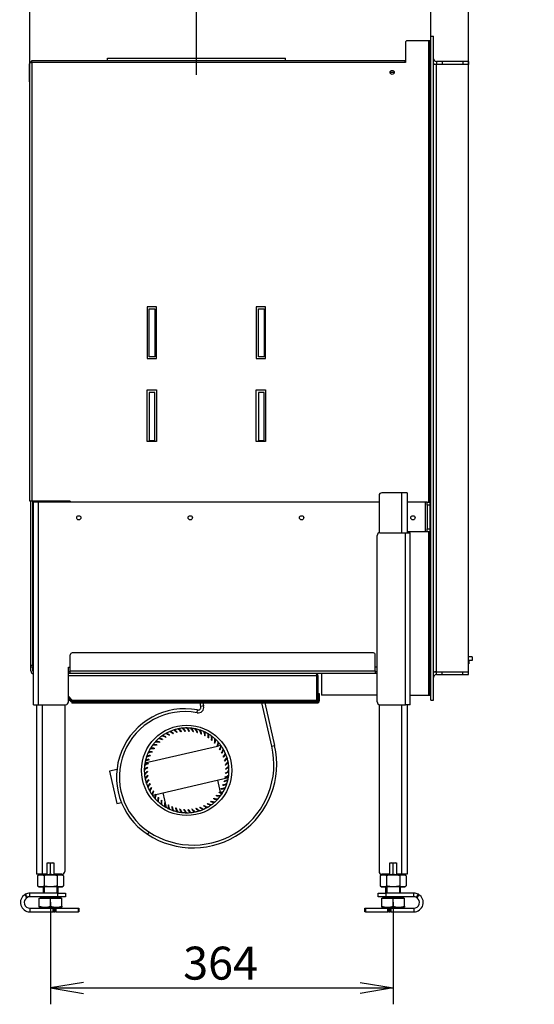
# Model space of a CAD drawing. Units: millimetres. Extents: x 27 to 434, y 13 to 290.
# Drawn here: x 187 to 242, y 92 to 196 of the extents above; entities that cross this region are included whole.
import ezdxf
from ezdxf.enums import TextEntityAlignment as Align
from ezdxf.lldxf.tags import DXFTag

# ---------------------------------------------------------------- set-up
doc = ezdxf.new("R2010")
doc.units = ezdxf.units.MM
for name, color, linetype in [('Default', 7, 'Continuous'), ('MATICA_M16', 7, 'Continuous'), ('SKRUTKA_M16X60', 7, 'Continuous'), ('V11-02-04-00_PAC', 7, 'Continuous'), ('V11-20-04-00_LEM', 7, 'Continuous'), ('V12-04-07-01_KLU', 7, 'Continuous'), ('V12-18-01_DRZIAK', 7, 'Continuous'), ('V20-23-01-01_U_P', 7, 'Continuous'), ('V20-23-02-01_POD', 7, 'Continuous'), ('V23-01-02-02_MAN', 7, 'Continuous'), ('V23-12-01-00_RUR', 7, 'Continuous'), ('V23-730-05-04-00', 7, 'Continuous'), ('V23-850-05-02-00', 7, 'Continuous'), ('V24-05-10-00_PRI', 7, 'Continuous'), ('V24-05-11-00_PRI', 7, 'Continuous'), ('V24-730-01-03-01', 7, 'Continuous'), ('V24-730-05-01-00', 7, 'Continuous'), ('V24-730-05-03-00', 7, 'Continuous'), ('V24-730-05-06-00', 7, 'Continuous'), ('V24-730-17-01-00', 7, 'Continuous'), ('V24-730-17-02-00', 7, 'Continuous'), ('VENT_BOK_LM_51', 7, 'Continuous')]:
    doc.layers.add(name, color=color, linetype=linetype)
doc.styles.add('SEACAD_Arial', font='arial.ttf')
tags = doc.linetypes.add('CENTER2', pattern=[28.575, 19.05, -3.175, 3.175, -3.175]).pattern_tags.tags
tags[10:11] = [DXFTag(74, 4), DXFTag(75, 0), DXFTag(340, '0'), DXFTag(46, 0.0), DXFTag(50, 0.0), DXFTag(44, 0.0), DXFTag(45, 0.0)]
tags[8:9] = [DXFTag(74, 4), DXFTag(75, 0), DXFTag(340, '0'), DXFTag(46, 0.0), DXFTag(50, 0.0), DXFTag(44, 0.0), DXFTag(45, 0.0)]
tags[6:7] = [DXFTag(74, 4), DXFTag(75, 0), DXFTag(340, '0'), DXFTag(46, 0.0), DXFTag(50, 0.0), DXFTag(44, 0.0), DXFTag(45, 0.0)]
tags[4:5] = [DXFTag(74, 4), DXFTag(75, 0), DXFTag(340, '0'), DXFTag(46, 0.0), DXFTag(50, 0.0), DXFTag(44, 0.0), DXFTag(45, 0.0)]
doc.dimstyles.new('ISO', dxfattribs={"dimtxt": 3.5, "dimasz": 3.5, "dimexe": 1.75, "dimexo": 0, "dimgap": 0.875, "dimtad": 1, "dimdec": 0, "dimlfac": 10, "dimtxsty": 'SEACAD_Arial', "dimblk1": '_SE_OPEN', "dimblk2": '_SE_OPEN', "dimsah": 1, "dimcen": 1.75, "dimadec": 0, "dimazin": 0, "dimtfac": 0.5, "dimtdec": 3, "dimtmove": 0, "dimatfit": 3, "dimfxl": 1, "dimarcsym": 0})

# ---------------------------------------------------------------- blocks, each defined once
blk = doc.blocks.new('SEANNOT_GROUP3')
at = {"layer": 'Default', "color": 7, "linetype": 'CENTER2'}
blk.add_line((205.93, 190.23), (205.93, 201.07), dxfattribs=at)
blk = doc.blocks.new('SE3')
at = {"layer": 'MATICA_M16', "color": 7, "linetype": 'Continuous'}
for p, q in [((190.43, 105.39), (190.43, 106.47)), ((226.83, 105.39), (226.83, 106.47)), ((189.23, 105.28), (189.05, 105.17)), ((189.05, 105.17), (189.05, 104.09)), ((189.23, 105.32), (189.23, 105.28)), ((191.63, 105.28), (189.23, 105.28)), ((189.23, 105.28), (191.63, 105.28)), ((189.23, 105.28), (189.23, 105.28)), ((189.74, 105.17), (189.74, 104.09)), ((191.13, 105.17), (191.13, 104.09)), ((191.63, 105.32), (191.63, 105.28)), ((191.82, 105.17), (191.63, 105.28)), ((191.63, 105.28), (191.63, 105.28)), ((191.82, 105.17), (191.82, 104.09)), ((225.63, 105.28), (225.45, 105.17)), ((225.45, 105.17), (225.45, 104.09)), ((225.63, 105.32), (225.63, 105.28)), ((228.03, 105.28), (225.63, 105.28)), ((225.63, 105.28), (228.03, 105.28)), ((225.63, 105.28), (225.63, 105.28)), ((226.14, 105.17), (226.14, 104.09)), ((227.53, 105.17), (227.53, 104.09)), ((228.03, 105.32), (228.03, 105.28)), ((228.22, 105.17), (228.03, 105.28)), ((228.03, 105.28), (228.03, 105.28)), ((228.22, 105.17), (228.22, 104.09)), ((189.05, 104.09), (189.23, 103.98)), ((191.63, 103.98), (189.23, 103.98)), ((191.63, 103.98), (191.82, 104.09)), ((225.45, 104.09), (225.63, 103.98)), ((228.03, 103.98), (225.63, 103.98)), ((228.03, 103.98), (228.22, 104.09))]:
    blk.add_line(p, q, dxfattribs=at)
for centre, radius, start, end in [((189.83, 104.83), 1.75, 69.9158, 77.2551), ((191.03, 104.83), 1.75, 102.4922, 110.0842), ((226.23, 104.83), 1.75, 69.9158, 77.2551), ((227.43, 104.83), 1.75, 102.4922, 110.0842), ((189.39, 104.66), 0.62, 56.0412, 123.9588), ((189.83, 107.03), 1.75, 257.5078, 290.0842), ((191.03, 107.03), 1.75, 249.9158, 282.7449), ((191.47, 104.66), 0.62, 56.0412, 123.9588), ((225.79, 104.66), 0.62, 56.0412, 123.9588), ((226.23, 107.03), 1.75, 257.5078, 290.0842), ((227.43, 107.03), 1.75, 249.9158, 282.7449), ((227.87, 104.66), 0.62, 56.0412, 123.9588), ((189.39, 104.6), 0.62, 236.0412, 303.9588), ((191.47, 104.6), 0.62, 236.0412, 303.9588), ((225.79, 104.6), 0.62, 236.0412, 303.9588), ((227.87, 104.6), 0.62, 236.0412, 303.9588)]:
    blk.add_arc(centre, radius, start, end, dxfattribs=at)
for points, knots in [([(191.13, 105.17), (191.01, 105.2), (190.9, 105.23), (190.67, 105.27), (190.55, 105.28), (190.37, 105.28), (190.31, 105.27), (190.2, 105.26), (190.14, 105.26), (189.96, 105.23), (189.85, 105.2), (189.74, 105.17)], [0, 0, 0, 0, 0.25, 0.25, 0.5, 0.5, 0.625, 0.625, 0.75, 0.75, 1, 1, 1, 1]), ([(227.53, 105.17), (227.41, 105.2), (227.3, 105.23), (227.13, 105.26), (227.07, 105.26), (226.95, 105.27), (226.89, 105.28), (226.72, 105.28), (226.6, 105.27), (226.37, 105.23), (226.25, 105.2), (226.14, 105.17)], [0, 0, 0, 0, 0.25, 0.25, 0.375, 0.375, 0.5, 0.5, 0.75, 0.75, 1, 1, 1, 1]), ([(191.13, 104.09), (191.01, 104.05), (190.9, 104.03), (190.67, 103.99), (190.55, 103.98), (190.37, 103.98), (190.31, 103.98), (190.2, 103.99), (190.14, 104), (189.96, 104.03), (189.85, 104.05), (189.74, 104.09)], [0, 0, 0, 0, 0.25, 0.25, 0.5, 0.5, 0.625, 0.625, 0.75, 0.75, 1, 1, 1, 1]), ([(227.53, 104.09), (227.41, 104.05), (227.3, 104.03), (227.13, 104), (227.07, 103.99), (226.95, 103.98), (226.89, 103.98), (226.72, 103.98), (226.6, 103.99), (226.37, 104.03), (226.25, 104.05), (226.14, 104.09)], [0, 0, 0, 0, 0.25, 0.25, 0.375, 0.375, 0.5, 0.5, 0.75, 0.75, 1, 1, 1, 1])]:
    blk.add_open_spline(points, degree=3, knots=knots, dxfattribs=at)
at = {"layer": 'SKRUTKA_M16X60', "color": 7, "linetype": 'Continuous'}
for p, q in [((189.63, 103.98), (189.63, 103.33)), ((189.76, 103.98), (189.76, 103.33)), ((191.11, 103.98), (191.11, 103.33)), ((191.23, 103.33), (191.23, 103.98)), ((226.03, 103.98), (226.03, 103.33)), ((226.16, 103.98), (226.16, 103.33)), ((227.51, 103.98), (227.51, 103.33)), ((227.63, 103.33), (227.63, 103.98)), ((189.23, 101.93), (189.23, 102.78)), ((189.23, 102.78), (190.43, 102.78)), ((191.56, 102.83), (189.31, 102.83)), ((189.31, 102.83), (189.31, 102.78)), ((189.63, 102.93), (189.63, 102.89)), ((191.23, 102.89), (189.63, 102.89)), ((190.43, 101.93), (190.43, 102.78)), ((190.43, 102.78), (191.63, 102.78)), ((191.23, 102.89), (191.23, 102.93)), ((191.56, 102.78), (191.56, 102.83)), ((191.63, 101.93), (191.63, 102.78)), ((225.63, 101.93), (225.63, 102.78)), ((225.63, 102.78), (226.83, 102.78)), ((227.96, 102.83), (225.71, 102.83)), ((225.71, 102.83), (225.71, 102.78)), ((226.03, 102.93), (226.03, 102.89)), ((227.63, 102.89), (226.03, 102.89)), ((226.83, 101.93), (226.83, 102.78)), ((226.83, 102.78), (228.03, 102.78)), ((227.63, 102.89), (227.63, 102.93)), ((227.96, 102.78), (227.96, 102.83)), ((228.03, 101.93), (228.03, 102.78)), ((189.23, 101.83), (189.23, 101.93)), ((189.23, 101.83), (189.83, 101.83)), ((189.83, 101.83), (191.03, 101.83)), ((191.03, 101.83), (191.63, 101.83)), ((191.63, 101.93), (191.63, 101.83)), ((225.63, 101.83), (225.63, 101.93)), ((225.63, 101.83), (226.23, 101.83)), ((226.23, 101.83), (227.43, 101.83)), ((227.43, 101.83), (228.03, 101.83)), ((228.03, 101.93), (228.03, 101.83))]:
    blk.add_line(p, q, dxfattribs=at)
for centre, radius, start, end in [((189.57, 102.89), 0.06, 270, 0), ((191.29, 102.89), 0.06, 180, 270), ((225.97, 102.89), 0.06, 270, 0), ((227.69, 102.89), 0.06, 180, 270), ((189.86, 103.71), 1.88, 250.5356, 269.2083), ((189.81, 103.68), 1.85, 270.6528, 289.6034), ((191.06, 103.71), 1.88, 250.5356, 269.2083), ((191.01, 103.68), 1.85, 270.6528, 289.6034), ((226.26, 103.71), 1.88, 250.5356, 269.2083), ((226.21, 103.68), 1.85, 270.6528, 289.6034), ((227.46, 103.71), 1.88, 250.5356, 269.2083), ((227.41, 103.68), 1.85, 270.6528, 289.6034)]:
    blk.add_arc(centre, radius, start, end, dxfattribs=at)
at = {"layer": 'V11-02-04-00_PAC', "color": 7, "linetype": 'Continuous'}
for p, q in [((234.83, 128.08), (234.88, 128.08)), ((234.88, 127.68), (234.83, 127.68)), ((234.88, 128.08), (234.88, 127.68))]:
    blk.add_line(p, q, dxfattribs=at)
at = {"layer": 'V11-20-04-00_LEM', "color": 7, "linetype": 'Continuous'}
for p in [(219.23, 126.63), (225.13, 124.33)]:
    blk.add_line(p, (219.23, 124.33), dxfattribs=at)
at = {"layer": 'V12-04-07-01_KLU', "color": 7, "linetype": 'Continuous'}
for p, q in [((235.23, 128.43), (234.83, 128.43)), ((235.23, 128.03), (234.88, 128.03)), ((235.23, 128.43), (235.23, 128.03))]:
    blk.add_line(p, q, dxfattribs=at)
at = {"layer": 'V12-18-01_DRZIAK', "color": 7, "linetype": 'Continuous'}
blk.add_line((226.95, 190.48), (226.52, 190.48), dxfattribs=at)
at = {"layer": 'V20-23-01-01_U_P', "color": 7, "linetype": 'Continuous'}
for p, q in [((225.33, 145.53), (225.33, 141.57)), ((227.73, 145.83), (225.63, 145.83)), ((228.33, 145.83), (227.73, 145.83)), ((227.73, 145.83), (227.73, 141.59)), ((228.33, 145.83), (228.33, 141.59)), ((188.93, 144.95), (188.93, 144.83)), ((189.53, 144.95), (189.53, 144.83)), ((191.93, 144.95), (191.93, 144.83)), ((188.93, 123.33), (188.93, 105.33)), ((189.53, 123.33), (189.53, 105.33)), ((191.93, 123.33), (191.93, 105.63)), ((225.33, 123.34), (225.33, 105.63)), ((227.73, 123.33), (227.73, 105.33)), ((228.33, 123.33), (228.33, 105.33)), ((190.08, 105.33), (190.08, 106.53)), ((190.08, 106.53), (190.78, 106.53)), ((190.78, 106.53), (190.78, 105.33)), ((226.48, 106.53), (227.18, 106.53)), ((226.48, 105.33), (226.48, 106.53)), ((227.18, 106.53), (227.18, 105.33)), ((189.53, 105.33), (188.93, 105.33)), ((190.08, 105.33), (189.53, 105.33)), ((191.63, 105.33), (190.78, 105.33)), ((226.48, 105.33), (225.63, 105.33)), ((227.73, 105.33), (227.18, 105.33)), ((228.33, 105.33), (227.73, 105.33))]:
    blk.add_line(p, q, dxfattribs=at)
for centre, start, end in [((225.63, 145.53), 90, 180), ((191.63, 105.63), 270, 0), ((225.63, 105.63), 180, 270)]:
    blk.add_arc(centre, 0.3, start, end, dxfattribs=at)
at = {"layer": 'V20-23-02-01_POD', "color": 7, "linetype": 'Continuous'}
for p, q in [((191.2, 103.33), (188.23, 103.33)), ((188.23, 102.93), (188.23, 103.33)), ((191.2, 102.93), (188.23, 102.93)), ((191.2, 102.93), (191.2, 103.33)), ((191.2, 103.33), (192.03, 103.33)), ((192.03, 102.93), (191.2, 102.93)), ((192.03, 103.33), (192.03, 102.93)), ((225.23, 103.33), (226.07, 103.33)), ((225.23, 102.93), (225.23, 103.33)), ((226.07, 102.93), (225.23, 102.93)), ((226.07, 103.33), (226.07, 102.93)), ((229.03, 103.33), (226.07, 103.33)), ((229.03, 102.93), (226.07, 102.93)), ((229.03, 102.93), (229.03, 103.33)), ((188.23, 101.73), (188.23, 101.33)), ((188.23, 101.73), (190.69, 101.73)), ((190.69, 101.73), (190.78, 101.73)), ((190.69, 101.33), (190.69, 101.73)), ((190.88, 101.73), (190.78, 101.73)), ((190.78, 101.73), (190.78, 101.33)), ((190.88, 101.33), (190.88, 101.73)), ((190.88, 101.73), (191, 101.73)), ((191, 101.73), (193.39, 101.73)), ((191, 101.73), (191, 101.33)), ((193.39, 101.33), (193.39, 101.73)), ((193.39, 101.73), (193.43, 101.73)), ((193.43, 101.73), (193.43, 101.33)), ((223.83, 101.33), (223.83, 101.73)), ((223.83, 101.73), (223.88, 101.73)), ((223.88, 101.73), (226.27, 101.73)), ((223.88, 101.73), (223.88, 101.33)), ((226.27, 101.73), (226.38, 101.73)), ((226.27, 101.33), (226.27, 101.73)), ((226.48, 101.73), (226.38, 101.73)), ((226.38, 101.73), (226.38, 101.33)), ((226.48, 101.73), (226.57, 101.73)), ((226.48, 101.33), (226.48, 101.73)), ((226.57, 101.73), (229.03, 101.73)), ((226.57, 101.73), (226.57, 101.33)), ((229.03, 101.73), (229.03, 101.33)), ((188.23, 101.33), (190.69, 101.33)), ((190.78, 101.33), (190.69, 101.33)), ((190.78, 101.33), (190.88, 101.33)), ((191, 101.33), (190.88, 101.33)), ((191, 101.33), (193.39, 101.33)), ((193.43, 101.33), (193.39, 101.33)), ((223.88, 101.33), (223.83, 101.33)), ((223.88, 101.33), (226.27, 101.33)), ((226.38, 101.33), (226.27, 101.33)), ((226.38, 101.33), (226.48, 101.33)), ((226.57, 101.33), (226.48, 101.33)), ((226.57, 101.33), (229.03, 101.33))]:
    blk.add_line(p, q, dxfattribs=at)
for centre, radius, start, end in [((188.23, 102.33), 1, 121.2518, 270), ((188.23, 102.33), 0.6, 123.4954, 270), ((188.23, 102.33), 1, 118.7472, 121.2518), ((178.59, 98.13), 10.43, 26.7932, 28.997), ((188.23, 102.33), 1, 90, 118.7472), ((197.33, 108.97), 11.18, 211.0546, 213.1103), ((188.23, 102.33), 0.6, 116.5181, 123.4954), ((188.23, 102.33), 0.601, 90.0167, 116.5014), ((229.03, 102.33), 1, 61.2528, 90), ((229.03, 102.33), 1, 270, 58.7482), ((229.03, 102.33), 0.601, 63.499, 89.983), ((229.03, 102.33), 0.6, 270, 56.5046), ((219.93, 108.97), 11.18, 326.8897, 328.9454), ((229.03, 102.33), 0.6, 56.5046, 63.4819), ((238.69, 98.12), 10.44, 151.0044, 153.2054), ((229.03, 102.33), 1, 58.7482, 61.2528)]:
    blk.add_arc(centre, radius, start, end, dxfattribs=at)
at = {"layer": 'V23-01-02-02_MAN', "color": 7, "linetype": 'Continuous'}
for p, q in [((200.91, 160.28), (200.91, 165.38)), ((200.91, 165.38), (201.51, 165.38)), ((201.51, 165.38), (201.51, 160.28)), ((212.51, 160.28), (212.51, 165.38)), ((212.51, 165.38), (213.11, 165.38)), ((213.11, 165.38), (213.11, 160.28)), ((201.51, 160.28), (200.91, 160.28)), ((213.11, 160.28), (212.51, 160.28)), ((201.51, 156.48), (200.91, 156.48)), ((200.91, 156.48), (200.91, 151.38)), ((201.51, 151.38), (201.51, 156.48)), ((213.11, 156.48), (212.51, 156.48)), ((212.51, 156.48), (212.51, 151.38)), ((213.11, 151.38), (213.11, 156.48)), ((200.91, 151.38), (201.51, 151.38)), ((212.51, 151.38), (213.11, 151.38))]:
    blk.add_line(p, q, dxfattribs=at)
at = {"layer": 'V23-12-01-00_RUR', "color": 7, "linetype": 'Continuous'}
for p, q in [((196.48, 191.73), (196.48, 191.98)), ((196.48, 191.98), (196.48, 191.98)), ((196.48, 191.73), (196.48, 191.98)), ((196.48, 191.98), (215.38, 191.98)), ((215.38, 191.73), (215.38, 191.98))]:
    blk.add_line(p, q, dxfattribs=at)
at = {"layer": 'V23-730-05-04-00', "color": 7, "linetype": 'Continuous'}
for p, q in [((188.18, 189.68), (188.18, 191.38)), ((188.18, 189.68), (188.23, 189.68)), ((188.18, 189.48), (188.18, 189.68)), ((188.23, 189.48), (188.18, 189.48))]:
    blk.add_line(p, q, dxfattribs=at)
blk.add_arc((188.43, 191.38), 0.25, 90, 180, dxfattribs=at)
at = {"layer": 'V23-850-05-02-00', "color": 7, "linetype": 'Continuous'}
for p, q in [((188.63, 123.33), (188.63, 144.83)), ((189.13, 144.83), (188.63, 144.83)), ((225.33, 144.83), (189.13, 144.83)), ((189.13, 144.83), (189.13, 123.33)), ((230.23, 144.83), (228.33, 144.83)), ((230.23, 144.83), (230.23, 141.69)), ((230.43, 144.83), (230.23, 144.83)), ((230.43, 144.53), (230.43, 144.83)), ((230.43, 144.83), (230.73, 144.83)), ((230.43, 144.53), (230.43, 141.99)), ((230.73, 144.53), (230.43, 144.53)), ((230.73, 144.53), (230.73, 141.99)), ((225.13, 123.63), (225.13, 141.29)), ((225.43, 141.59), (228.13, 141.59)), ((228.13, 123.33), (228.13, 141.59)), ((228.13, 141.59), (228.63, 141.59)), ((230.23, 141.69), (228.33, 141.69)), ((228.63, 123.33), (228.63, 141.59)), ((230.43, 141.69), (230.23, 141.69)), ((230.43, 141.69), (230.43, 141.99)), ((230.43, 141.99), (230.73, 141.99)), ((230.73, 141.69), (230.43, 141.69)), ((192.33, 127.33), (192.53, 127.33)), ((192.33, 123.63), (192.33, 127.33)), ((225.13, 127.33), (224.93, 127.33)), ((188.63, 123.33), (189.13, 123.33)), ((189.13, 123.33), (192.03, 123.33)), ((225.43, 123.33), (228.13, 123.33)), ((228.63, 123.33), (228.13, 123.33))]:
    blk.add_line(p, q, dxfattribs=at)
for centre in [(193.43, 143.18), (205.27, 143.18), (217.1, 143.18), (228.93, 143.18)]:
    blk.add_circle(centre, 0.225, dxfattribs=at)
for centre, start, end in [((225.43, 141.29), 90, 180), ((192.03, 123.63), 270, 0), ((225.43, 123.63), 180, 270)]:
    blk.add_arc(centre, 0.3, start, end, dxfattribs=at)
at = {"layer": 'V24-05-10-00_PRI', "color": 7, "linetype": 'Continuous'}
for p, q in [((192.33, 126.43), (218.73, 126.43)), ((218.83, 126.43), (218.73, 126.43)), ((218.73, 126.43), (218.73, 123.83)), ((218.73, 123.83), (218.73, 126.43)), ((218.83, 126.43), (218.83, 123.83)), ((192.73, 123.83), (192.33, 124.23)), ((192.66, 123.9), (192.33, 124.23)), ((192.59, 123.83), (192.33, 124.09)), ((192.66, 123.9), (192.59, 123.83)), ((192.59, 123.83), (192.73, 123.69)), ((192.66, 123.9), (192.8, 123.76)), ((192.73, 123.83), (192.87, 123.83)), ((192.87, 123.83), (218.73, 123.83)), ((192.87, 123.63), (192.87, 123.83)), ((218.63, 123.63), (192.87, 123.63)), ((218.83, 123.83), (218.73, 123.83))]:
    blk.add_line(p, q, dxfattribs=at)
for centre, radius, start, end in [((218.63, 126.43), 0.2, 0, 90), ((192.87, 123.83), 0.2, 225, 270), ((192.87, 123.83), 0.1, 225, 270), ((218.63, 123.83), 0.2, 270, 0), ((218.63, 123.83), 0.1, 327.1077, 0)]:
    blk.add_arc(centre, radius, start, end, dxfattribs=at)
blk.add_ellipse((218.63, 126.43), major_axis=(0, -0.2), ratio=0.5, start_param=1.570796, end_param=3.141593, dxfattribs=at)
blk.add_open_spline([(218.63, 123.63), (218.64, 123.63), (218.65, 123.63), (218.67, 123.65), (218.67, 123.67), (218.69, 123.7), (218.7, 123.73), (218.72, 123.78), (218.72, 123.8), (218.73, 123.83)], degree=3, knots=[0, 0, 0, 0, 0.25, 0.25, 0.5, 0.5, 0.75, 0.75, 1, 1, 1, 1], dxfattribs=at)
at = {"layer": 'V24-05-11-00_PRI', "color": 7, "linetype": 'Continuous'}
for p, q in [((218.88, 124.33), (218.88, 124.53)), ((218.88, 124.53), (218.98, 124.53)), ((218.98, 124.53), (218.98, 124.33)), ((192.71, 123.66), (192.33, 124.04)), ((192.64, 123.59), (192.33, 123.89)), ((192.78, 123.63), (218.78, 123.63)), ((192.78, 123.53), (218.78, 123.53)), ((218.88, 124.33), (218.88, 123.73)), ((218.98, 124.33), (218.88, 124.33)), ((218.98, 124.33), (218.98, 123.73))]:
    blk.add_line(p, q, dxfattribs=at)
for centre, radius, start, end in [((192.78, 123.73), 0.2, 225, 270), ((192.78, 123.73), 0.1, 225, 270), ((218.78, 123.73), 0.2, 270, 0), ((218.78, 123.73), 0.1, 270, 0)]:
    blk.add_arc(centre, radius, start, end, dxfattribs=at)
at = {"layer": 'V24-730-01-03-01', "color": 7, "linetype": 'Continuous'}
blk.add_line((192.18, 144.95), (192.18, 144.83), dxfattribs=at)
at = {"layer": 'V24-730-05-01-00', "color": 7, "linetype": 'Continuous'}
for p, q in [((188.33, 127.53), (188.33, 144.95)), ((188.53, 127.53), (188.53, 144.95)), ((192.53, 126.93), (192.53, 128.63)), ((224.73, 128.83), (192.73, 128.83)), ((224.93, 126.93), (224.93, 128.63)), ((188.33, 127.33), (188.33, 127.53)), ((188.33, 127.53), (188.53, 127.53)), ((188.33, 126.93), (188.33, 127.33)), ((188.53, 127.33), (188.33, 127.33)), ((188.53, 127.53), (188.53, 127.33)), ((188.53, 126.93), (188.53, 127.33)), ((192.53, 126.83), (192.33, 126.83)), ((192.53, 126.63), (192.33, 126.63)), ((192.53, 126.63), (192.53, 126.93)), ((192.53, 126.93), (224.93, 126.93)), ((224.93, 126.63), (192.53, 126.63)), ((224.93, 126.93), (224.93, 126.63)), ((225.13, 126.83), (224.93, 126.83)), ((225.13, 126.63), (224.93, 126.63))]:
    blk.add_line(p, q, dxfattribs=at)
for centre, radius, start, end in [((192.73, 128.63), 0.2, 90, 180), ((224.73, 128.63), 0.2, 0, 90), ((188.63, 126.93), 0.3, 180, 270), ((188.63, 126.93), 0.1, 180, 270)]:
    blk.add_arc(centre, radius, start, end, dxfattribs=at)
at = {"layer": 'V24-730-05-03-00', "color": 7, "linetype": 'Continuous'}
for p, q in [((228.13, 193.63), (228.13, 191.53)), ((230.63, 193.83), (228.33, 193.83)), ((230.63, 144.83), (230.63, 193.83)), ((230.73, 193.83), (230.63, 193.83)), ((230.73, 193.63), (230.73, 193.83)), ((230.73, 193.83), (230.83, 193.83)), ((230.73, 193.63), (230.73, 124.53)), ((230.83, 193.63), (230.73, 193.63)), ((188.23, 191.53), (188.43, 191.53)), ((188.23, 144.95), (188.23, 191.53)), ((188.43, 191.53), (188.43, 191.73)), ((188.43, 191.73), (228.08, 191.73)), ((188.43, 191.53), (188.43, 144.95)), ((228.08, 191.53), (188.43, 191.53)), ((228.08, 191.73), (228.08, 191.53)), ((228.13, 191.53), (228.08, 191.53)), ((201.68, 165.58), (200.68, 165.58)), ((200.68, 165.58), (200.68, 160.08)), ((201.68, 160.08), (201.68, 165.58)), ((213.28, 165.58), (212.28, 165.58)), ((212.28, 165.58), (212.28, 160.08)), ((213.28, 160.08), (213.28, 165.58)), ((200.68, 160.08), (201.68, 160.08)), ((212.28, 160.08), (213.28, 160.08)), ((200.68, 151.28), (200.68, 156.78)), ((200.68, 156.78), (201.68, 156.78)), ((201.68, 156.78), (201.68, 151.28)), ((212.28, 151.28), (212.28, 156.78)), ((212.28, 156.78), (213.28, 156.78)), ((213.28, 156.78), (213.28, 151.28)), ((201.68, 151.28), (200.68, 151.28)), ((213.28, 151.28), (212.28, 151.28)), ((188.43, 144.95), (188.23, 144.95)), ((192.53, 144.95), (188.43, 144.95)), ((192.53, 144.95), (192.53, 144.83)), ((230.63, 124.33), (230.63, 141.69)), ((230.73, 124.53), (230.83, 124.53)), ((230.73, 124.33), (230.73, 124.53)), ((228.63, 124.33), (230.63, 124.33)), ((230.63, 124.33), (230.73, 124.33)), ((230.83, 124.33), (230.73, 124.33))]:
    blk.add_line(p, q, dxfattribs=at)
for centre, radius in [((226.73, 190.48), 0.215), ((193.43, 143.18), 0.22), ((205.27, 143.18), 0.22), ((217.1, 143.18), 0.22), ((228.93, 143.18), 0.22)]:
    blk.add_circle(centre, radius, dxfattribs=at)
blk.add_arc((228.33, 193.63), 0.2, 90, 180, dxfattribs=at)
at = {"layer": 'V24-730-05-06-00', "color": 7, "linetype": 'Continuous'}
for p, q in [((228.08, 191.73), (228.13, 191.73)), ((228.08, 191.63), (228.13, 191.63))]:
    blk.add_line(p, q, dxfattribs=at)
at = {"layer": 'V24-730-17-01-00', "color": 7, "linetype": 'Continuous'}
for p, q in [((230.83, 194.33), (231.13, 194.33)), ((232.03, 191.63), (231.43, 191.63)), ((231.43, 191.63), (231.43, 191.33)), ((234.23, 191.63), (232.03, 191.63)), ((232.03, 191.63), (232.03, 191.33)), ((234.83, 191.63), (234.23, 191.63)), ((234.23, 191.63), (234.23, 191.33)), ((234.83, 191.63), (234.83, 191.33)), ((232.03, 191.33), (231.43, 191.33)), ((234.23, 191.33), (232.03, 191.33)), ((234.83, 191.33), (234.23, 191.33)), ((231.43, 126.83), (232.03, 126.83)), ((231.43, 126.53), (231.43, 126.83)), ((231.43, 126.53), (232.03, 126.53)), ((232.03, 126.83), (234.23, 126.83)), ((232.03, 126.53), (232.03, 126.83)), ((232.03, 126.53), (234.23, 126.53)), ((234.23, 126.83), (234.83, 126.83)), ((234.23, 126.53), (234.23, 126.83)), ((234.23, 126.53), (234.83, 126.53)), ((234.83, 126.53), (234.83, 126.83)), ((230.83, 123.83), (231.13, 123.83))]:
    blk.add_line(p, q, dxfattribs=at)
for centre, radius, start, end in [((231.43, 191.93), 0.3, 180, 270), ((231.43, 191.93), 0.6, 240, 270), ((231.43, 126.23), 0.6, 90, 120), ((231.43, 126.23), 0.3, 90, 180)]:
    blk.add_arc(centre, radius, start, end, dxfattribs=at)
at = {"layer": 'V24-730-17-02-00', "color": 7, "linetype": 'Continuous'}
for p, q in [((230.83, 123.83), (230.83, 194.33)), ((230.83, 194.33), (231.13, 194.33)), ((231.13, 123.83), (231.13, 194.33)), ((231.43, 191.33), (231.13, 191.33)), ((231.43, 126.83), (231.43, 191.33)), ((232.03, 191.33), (231.43, 191.33)), ((234.83, 191.33), (234.23, 191.33)), ((234.83, 126.83), (234.83, 191.33)), ((231.13, 126.83), (231.43, 126.83)), ((231.43, 126.83), (232.03, 126.83)), ((234.23, 126.83), (234.83, 126.83)), ((230.83, 123.83), (231.13, 123.83))]:
    blk.add_line(p, q, dxfattribs=at)
at = {"layer": 'VENT_BOK_LM_51', "color": 7, "linetype": 'Continuous'}
for p, q in [((206.4, 123.13), (206.31, 123.53)), ((206.62, 123.53), (206.69, 123.2)), ((213.94, 118.94), (212.88, 123.53)), ((213.19, 123.53), (214.23, 119.01)), ((206, 122.47), (206.05, 122.77)), ((206.69, 123.2), (206.4, 123.13)), ((203.48, 120.29), (203.45, 120.25)), ((203.9, 120.41), (203.86, 120.38)), ((204.33, 120.49), (204.29, 120.46)), ((204.77, 120.53), (204.72, 120.5)), ((205.2, 120.52), (205.16, 120.5)), ((205.63, 120.46), (205.59, 120.45)), ((206.06, 120.36), (206.01, 120.35)), ((202.01, 119.38), (201.99, 119.33)), ((202.34, 119.66), (202.32, 119.62)), ((202.7, 119.91), (202.67, 119.87)), ((203.08, 120.12), (203.05, 120.08)), ((206.47, 120.22), (206.42, 120.21)), ((206.87, 120.03), (206.82, 120.03)), ((207.24, 119.8), (207.19, 119.81)), ((207.59, 119.54), (207.54, 119.55)), ((207.9, 119.24), (207.86, 119.25)), ((208.17, 118.91), (200.45, 117.13)), ((201.21, 118.34), (201.22, 118.29)), ((201.44, 118.71), (201.44, 118.66)), ((201.71, 119.06), (201.7, 119.01)), ((208.19, 118.91), (208.14, 118.93)), ((208.52, 118.99), (208.19, 118.92)), ((208.44, 118.55), (208.39, 118.57)), ((208.65, 118.17), (208.6, 118.19)), ((213.94, 118.94), (214.23, 119.01)), ((200.78, 117.11), (200.8, 117.06)), ((200.88, 117.53), (200.9, 117.48)), ((201.03, 117.94), (201.03, 117.9)), ((208.81, 117.76), (208.78, 117.79)), ((208.94, 117.34), (208.9, 117.38)), ((197.49, 116.45), (196.7, 116.26)), ((196.7, 116.26), (197.48, 112.85)), ((200.72, 116.24), (200.74, 116.2)), ((200.73, 116.67), (200.75, 116.63)), ((209.02, 116.92), (208.99, 116.95)), ((209.05, 116.04), (209.02, 116.09)), ((209.06, 116.48), (209.03, 116.52)), ((200.75, 115.8), (200.78, 115.76)), ((200.83, 115.37), (200.87, 115.34)), ((201.6, 113.8), (209.32, 115.59)), ((208.5, 114.06), (208.2, 115.33)), ((208.89, 115.19), (208.88, 115.23)), ((208.99, 115.61), (208.97, 115.66)), ((200.96, 114.96), (201, 114.92)), ((201.13, 114.55), (201.17, 114.52)), ((201.34, 114.17), (201.38, 114.15)), ((202.36, 113.98), (202.72, 112.42)), ((208.33, 114.01), (208.33, 114.06)), ((208.56, 113.77), (208.51, 114.01)), ((208.56, 114.38), (208.56, 114.43)), ((208.74, 114.77), (208.74, 114.82)), ((197.48, 112.85), (197.96, 112.96)), ((201.25, 113.72), (201.58, 113.8)), ((201.58, 113.81), (201.63, 113.79)), ((201.87, 113.48), (201.92, 113.47)), ((202.19, 113.18), (202.23, 113.17)), ((207.43, 113.06), (207.45, 113.1)), ((207.77, 113.34), (207.78, 113.39)), ((208.07, 113.66), (208.07, 113.71)), ((202.53, 112.91), (202.58, 112.91)), ((202.91, 112.69), (202.96, 112.69)), ((203.3, 112.5), (203.35, 112.51)), ((203.71, 112.36), (203.76, 112.37)), ((204.14, 112.26), (204.18, 112.27)), ((204.57, 112.2), (204.62, 112.22)), ((205.01, 112.19), (205.05, 112.22)), ((205.44, 112.23), (205.48, 112.26)), ((205.87, 112.31), (205.91, 112.34)), ((206.29, 112.43), (206.32, 112.47)), ((206.69, 112.6), (206.72, 112.64)), ((207.08, 112.81), (207.1, 112.85)), ((200.89, 109.83), (200.73, 109.58))]:
    blk.add_line(p, q, dxfattribs=at)
blk.add_circle((204.89, 116.36), 4.8, dxfattribs=at)
for centre, radius, start, end in [((204.69, 115.65), 7.25, 79.1732, 236.8383), ((204.69, 115.65), 6.95, 79.1732, 236.8383), ((206.11, 123.06), 0.6, 259.1732, 13), ((206.11, 123.06), 0.3, 259.1732, 13), ((204.89, 116.36), 4.5, 120.0841, 125.1291), ((204.89, 116.36), 4.5, 119.1291, 120.0841), ((202.42, 119.15), 1.12, 55.6842, 79.1702), ((204.89, 116.36), 4.5, 114.0841, 119.1291), ((202.42, 119.15), 1.17, 55.674, 76.374), ((204.89, 116.36), 4.5, 113.1291, 114.0841), ((202.73, 119.39), 1.12, 49.6842, 73.1702), ((204.89, 116.36), 4.5, 108.0841, 113.1291), ((202.73, 119.39), 1.17, 49.674, 70.374), ((204.89, 116.36), 4.5, 107.1291, 108.0841), ((203.05, 119.6), 1.12, 43.6842, 67.1702), ((204.89, 116.36), 4.5, 102.0841, 107.1291), ((203.05, 119.6), 1.17, 43.674, 64.374), ((204.89, 116.36), 4.5, 101.1291, 102.0841), ((203.4, 119.78), 1.12, 37.6842, 61.1702), ((204.89, 116.36), 4.5, 96.0841, 101.1291), ((203.4, 119.78), 1.17, 37.674, 58.374), ((204.89, 116.36), 4.5, 95.1291, 96.0841), ((203.77, 119.91), 1.12, 31.6842, 55.1702), ((204.89, 116.36), 4.5, 90.0841, 95.1291), ((203.77, 119.91), 1.17, 31.674, 52.374), ((204.15, 120.01), 1.12, 25.6842, 49.1702), ((204.89, 116.36), 4.5, 89.1291, 90.0841), ((204.15, 120.01), 1.17, 25.674, 46.374), ((204.89, 116.36), 4.5, 84.0841, 89.1291), ((204.53, 120.07), 1.12, 19.6842, 43.1702), ((204.89, 116.36), 4.5, 83.1291, 84.0841), ((204.53, 120.07), 1.17, 19.674, 40.374), ((204.89, 116.36), 4.5, 78.0841, 83.1291), ((204.92, 120.08), 1.12, 13.6842, 37.1702), ((204.89, 116.36), 4.5, 77.1291, 78.0841), ((204.92, 120.09), 1.17, 13.674, 34.374), ((204.89, 116.36), 4.5, 72.0841, 77.1291), ((205.31, 120.06), 1.12, 7.6842, 31.1702), ((204.89, 116.36), 4.5, 71.1291, 72.0841), ((205.31, 120.06), 1.17, 7.674, 28.374), ((204.89, 116.36), 4.5, 66.0841, 71.1291), ((205.7, 120), 1.12, 1.6842, 25.1702), ((204.89, 116.36), 4.5, 65.1291, 66.0841), ((205.7, 120), 1.17, 1.674, 22.374), ((204.89, 116.36), 4.5, 60.0841, 65.1291), ((206.07, 119.89), 1.12, 355.6842, 19.1702), ((204.89, 116.36), 4.5, 59.1291, 60.0841), ((204.89, 116.36), 4.5, 138.0841, 143.1291), ((204.89, 116.36), 4.5, 137.1291, 138.0841), ((201.68, 118.25), 1.12, 73.6842, 97.1702), ((204.89, 116.36), 4.5, 132.0841, 137.1291), ((201.68, 118.25), 1.17, 73.674, 94.374), ((204.89, 116.36), 4.5, 131.1291, 132.0841), ((201.89, 118.58), 1.12, 67.6842, 91.1702), ((204.89, 116.36), 4.5, 126.0841, 131.1291), ((201.89, 118.58), 1.17, 67.674, 88.374), ((204.89, 116.36), 4.5, 125.1291, 126.0841), ((202.14, 118.88), 1.12, 61.6842, 85.1702), ((202.14, 118.88), 1.17, 61.674, 82.374), ((206.07, 119.89), 1.17, 355.674, 16.374), ((204.89, 116.36), 4.5, 54.0841, 59.1291), ((206.43, 119.75), 1.12, 349.6842, 13.1702), ((204.89, 116.36), 4.5, 53.1291, 54.0841), ((206.43, 119.75), 1.17, 349.674, 10.374), ((204.89, 116.36), 4.5, 48.0841, 53.1291), ((206.78, 119.57), 1.12, 343.6842, 7.1702), ((204.89, 116.36), 4.5, 47.1291, 48.0841), ((206.78, 119.57), 1.17, 343.674, 4.374), ((204.89, 116.36), 4.5, 42.0841, 47.1291), ((207.11, 119.35), 1.12, 337.6842, 1.1702), ((207.11, 119.35), 1.17, 337.674, 358.374), ((204.89, 116.36), 4.5, 41.1291, 42.0841), ((204.89, 116.36), 4.5, 36.0841, 41.1291), ((204.89, 116.36), 4.5, 156.0841, 161.1291), ((205.58, 117.01), 8.88, 236.8383, 13), ((201.25, 117.17), 1.12, 91.6842, 115.1702), ((204.89, 116.36), 4.5, 155.1291, 156.0841), ((204.89, 116.36), 4.5, 150.0841, 155.1291), ((201.25, 117.17), 1.17, 91.674, 112.374), ((205.58, 117.01), 8.58, 236.8383, 13), ((201.35, 117.54), 1.12, 85.6842, 109.1702), ((204.89, 116.36), 4.5, 149.1291, 150.0841), ((204.89, 116.36), 4.5, 144.0841, 149.1291), ((201.35, 117.55), 1.17, 85.674, 106.374), ((204.89, 116.36), 4.5, 143.1291, 144.0841), ((201.5, 117.91), 1.12, 79.6842, 103.1702), ((201.5, 117.91), 1.17, 79.674, 100.374), ((207.41, 119.1), 1.12, 331.6842, 355.1702), ((207.41, 119.1), 1.17, 331.674, 352.374), ((204.89, 116.36), 4.5, 35.1291, 36.0841), ((204.89, 116.36), 4.5, 30.0841, 35.1291), ((207.68, 118.83), 1.12, 325.6842, 349.1702), ((207.68, 118.83), 1.17, 325.674, 346.374), ((204.89, 116.36), 4.5, 29.1291, 30.0841), ((207.92, 118.52), 1.12, 319.6842, 343.1702), ((204.89, 116.36), 4.5, 24.0841, 29.1291), ((204.89, 116.36), 4.5, 23.1291, 24.0841), ((204.89, 116.36), 4.5, 168.0841, 173.1291), ((201.18, 116.01), 1.17, 109.674, 130.374), ((201.16, 116.4), 1.12, 103.6842, 127.1702), ((204.89, 116.36), 4.5, 167.1291, 168.0841), ((204.89, 116.36), 4.5, 162.0841, 167.1291), ((201.16, 116.4), 1.17, 103.674, 124.374), ((201.18, 116.78), 1.12, 97.6842, 121.1702), ((204.89, 116.36), 4.5, 161.1291, 162.0841), ((201.18, 116.78), 1.17, 97.674, 118.374), ((207.92, 118.52), 1.17, 319.674, 340.374), ((208.13, 118.19), 1.12, 313.6842, 337.1702), ((208.13, 118.19), 1.17, 313.674, 334.374), ((208.3, 117.84), 1.12, 307.6842, 331.1702), ((204.89, 116.36), 4.5, 18.0841, 23.1291), ((208.3, 117.84), 1.17, 307.674, 328.374), ((204.89, 116.36), 4.5, 17.1291, 18.0841), ((204.89, 116.36), 4.5, 12.0841, 17.1291), ((204.89, 116.36), 4.5, 11.1291, 12.0841), ((204.89, 116.36), 4.5, 6.0841, 11.1291), ((204.89, 116.36), 4.5, 174.0841, 179.1291), ((201.23, 115.62), 1.17, 115.674, 136.374), ((201.23, 115.62), 1.12, 115.6842, 139.1702), ((204.89, 116.36), 4.5, 179.1291, 180.0841), ((204.89, 116.36), 4.5, 180.0841, 185.1291), ((201.33, 115.24), 1.17, 121.674, 142.374), ((201.18, 116.01), 1.12, 109.6842, 133.1702), ((204.89, 116.36), 4.5, 173.1291, 174.0841), ((201.33, 115.24), 1.12, 121.6842, 145.1702), ((208.54, 117.1), 1.12, 295.6842, 319.1702), ((208.44, 117.48), 1.12, 301.6842, 325.1702), ((208.54, 117.1), 1.17, 295.674, 316.374), ((208.44, 117.48), 1.17, 301.674, 322.374), ((204.89, 116.36), 4.5, 5.1291, 6.0841), ((204.89, 116.36), 4.5, 354.0841, 359.1291), ((204.89, 116.36), 4.5, 0.0841, 5.1291), ((204.89, 116.36), 4.5, 359.1291, 0.0841), ((204.89, 116.36), 4.5, 185.1291, 186.0841), ((204.89, 116.36), 4.5, 186.0841, 191.1291), ((201.47, 114.88), 1.17, 127.674, 148.374), ((204.89, 116.36), 4.5, 191.1291, 192.0841), ((201.47, 114.88), 1.12, 127.6842, 151.1702), ((204.89, 116.36), 4.5, 192.0841, 197.1291), ((201.64, 114.53), 1.17, 133.674, 154.374), ((204.89, 116.36), 4.5, 197.1291, 198.0841), ((201.64, 114.53), 1.12, 133.6842, 157.1702), ((208.61, 116.32), 1.12, 283.6842, 307.1702), ((208.61, 116.32), 1.17, 283.674, 304.374), ((208.6, 116.71), 1.12, 289.6842, 313.1702), ((208.6, 116.71), 1.17, 289.674, 310.374), ((204.89, 116.36), 4.5, 342.0841, 347.1291), ((204.89, 116.36), 4.5, 347.1291, 348.0841), ((204.89, 116.36), 4.5, 348.0841, 353.1291), ((204.89, 116.36), 4.5, 353.1291, 354.0841), ((204.89, 116.36), 4.5, 198.0841, 203.1291), ((201.85, 114.2), 1.17, 139.674, 160.374), ((204.89, 116.36), 4.5, 203.1291, 204.0841), ((201.85, 114.2), 1.12, 139.6842, 163.1702), ((204.89, 116.36), 4.5, 204.0841, 209.1291), ((202.09, 113.89), 1.17, 145.674, 166.374), ((204.89, 116.36), 4.5, 209.1291, 210.0841), ((202.09, 113.89), 1.12, 145.6842, 169.1702), ((204.89, 116.36), 4.5, 210.0841, 215.1291), ((202.37, 113.61), 1.17, 151.674, 172.374), ((202.37, 113.61), 1.12, 151.6842, 175.1702), ((208.42, 115.17), 1.12, 265.6842, 289.1702), ((208.42, 115.17), 1.17, 265.674, 286.374), ((204.89, 116.36), 4.5, 324.0841, 329.1291), ((208.52, 115.55), 1.12, 271.6842, 295.1702), ((208.52, 115.55), 1.17, 271.674, 292.374), ((208.59, 115.93), 1.12, 277.6842, 301.1702), ((208.59, 115.93), 1.17, 277.674, 298.374), ((204.89, 116.36), 4.5, 329.1291, 330.0841), ((204.89, 116.36), 4.5, 330.0841, 335.1291), ((204.89, 116.36), 4.5, 335.1291, 336.0841), ((204.89, 116.36), 4.5, 336.0841, 341.1291), ((204.89, 116.36), 4.5, 341.1291, 342.0841), ((204.89, 116.36), 4.5, 215.1291, 216.0841), ((204.89, 116.36), 4.5, 216.0841, 221.1291), ((202.67, 113.37), 1.17, 157.674, 178.374), ((204.89, 116.36), 4.5, 221.1291, 222.0841), ((202.67, 113.37), 1.12, 157.6842, 181.1702), ((204.89, 116.36), 4.5, 222.0841, 227.1291), ((202.99, 113.15), 1.17, 163.674, 184.374), ((204.89, 116.36), 4.5, 227.1291, 228.0841), ((202.99, 113.15), 1.12, 163.6842, 187.1702), ((204.89, 116.36), 4.5, 228.0841, 233.1291), ((203.34, 112.97), 1.17, 169.674, 190.374), ((203.34, 112.97), 1.12, 169.6842, 193.1702), ((207.88, 114.14), 1.17, 247.674, 268.374), ((207.88, 114.14), 1.12, 247.6842, 271.1702), ((204.89, 116.36), 4.5, 306.0841, 311.1291), ((208.09, 114.46), 1.17, 253.674, 274.374), ((208.09, 114.47), 1.12, 253.6842, 277.1702), ((204.89, 116.36), 4.5, 311.1291, 312.0841), ((204.89, 116.36), 4.5, 312.0841, 317.1291), ((208.28, 114.81), 1.12, 259.6842, 283.1702), ((208.28, 114.81), 1.17, 259.674, 280.374), ((204.89, 116.36), 4.5, 317.1291, 318.0841), ((204.89, 116.36), 4.5, 318.0841, 323.1291), ((204.89, 116.36), 4.5, 323.1291, 324.0841), ((204.89, 116.36), 4.5, 233.1291, 234.0841), ((204.89, 116.36), 4.5, 234.0841, 239.1291), ((203.7, 112.83), 1.17, 175.674, 196.374), ((203.7, 112.83), 1.12, 175.6842, 199.1702), ((204.89, 116.36), 4.5, 239.1291, 240.0841), ((204.89, 116.36), 4.5, 240.0841, 245.1291), ((204.08, 112.72), 1.17, 181.674, 202.374), ((204.08, 112.72), 1.12, 181.6842, 205.1702), ((204.89, 116.36), 4.5, 245.1291, 246.0841), ((204.89, 116.36), 4.5, 246.0841, 251.1291), ((204.46, 112.66), 1.17, 187.674, 208.374), ((204.46, 112.66), 1.12, 187.6842, 211.1702), ((204.89, 116.36), 4.5, 251.1291, 252.0841), ((204.89, 116.36), 4.5, 252.0841, 257.1291), ((204.85, 112.63), 1.17, 193.674, 214.374), ((204.85, 112.63), 1.12, 193.6842, 217.1702), ((204.89, 116.36), 4.5, 257.1291, 258.0841), ((204.89, 116.36), 4.5, 258.0841, 263.1291), ((205.24, 112.65), 1.17, 199.674, 220.374), ((205.24, 112.65), 1.12, 199.6842, 223.1702), ((204.89, 116.36), 4.5, 263.1291, 264.0841), ((204.89, 116.36), 4.5, 264.0841, 269.1291), ((205.63, 112.71), 1.17, 205.674, 226.374), ((205.63, 112.71), 1.12, 205.6842, 229.1702), ((204.89, 116.36), 4.5, 270.0841, 275.1291), ((206, 112.8), 1.17, 211.674, 232.374), ((206, 112.8), 1.12, 211.6842, 235.1702), ((204.89, 116.36), 4.5, 275.1291, 276.0841), ((204.89, 116.36), 4.5, 276.0841, 281.1291), ((206.37, 112.94), 1.17, 217.674, 238.374), ((206.37, 112.94), 1.12, 217.6842, 241.1702), ((204.89, 116.36), 4.5, 281.1291, 282.0841), ((204.89, 116.36), 4.5, 282.0841, 287.1291), ((206.72, 113.11), 1.17, 223.674, 244.374), ((206.72, 113.11), 1.12, 223.6842, 247.1702), ((204.89, 116.36), 4.5, 287.1291, 288.0841), ((204.89, 116.36), 4.5, 288.0841, 293.1291), ((207.05, 113.32), 1.17, 229.674, 250.374), ((207.05, 113.32), 1.12, 229.6842, 253.1702), ((204.89, 116.36), 4.5, 293.1291, 294.0841), ((207.35, 113.57), 1.17, 235.674, 256.374), ((207.35, 113.57), 1.12, 235.6842, 259.1702), ((204.89, 116.36), 4.5, 294.0841, 299.1291), ((207.63, 113.84), 1.17, 241.674, 262.374), ((204.89, 116.36), 4.5, 299.1291, 300.0841), ((207.63, 113.84), 1.12, 241.6842, 265.1702), ((204.89, 116.36), 4.5, 300.0841, 305.1291), ((204.89, 116.36), 4.5, 305.1291, 306.0841), ((204.89, 116.36), 4.5, 269.1291, 270.0841)]:
    blk.add_arc(centre, radius, start, end, dxfattribs=at)
blk = doc.blocks.new('DMBLK139')
at = {"layer": 'Default', "color": 7, "linetype": 'Continuous'}
for p, q in [((190.43, 102.36), (190.43, 91.52)), ((226.83, 102.36), (226.83, 91.52)), ((190.43, 93.27), (226.83, 93.27))]:
    blk.add_line(p, q, dxfattribs=at)
for points in [[(193.93, 93.85), (190.43, 93.27), (193.93, 92.68)], [(223.33, 93.85), (226.83, 93.27), (223.33, 92.68)]]:
    blk.add_lwpolyline(points, dxfattribs=at)
at = {"layer": 'Default', "color": 7, "linetype": 'Continuous', "style": 'SEACAD_Arial'}
blk.add_text('364', height=3.5, dxfattribs=at).set_placement((204.52, 97.64), align=Align.TOP_LEFT)
blk = doc.blocks.new('_SE_OPEN')
at = {"color": 0}
for p, q in [((-1, 0.1665), (0, 0)), ((0, 0), (-1, -0.1665)), ((0, 0), (-1, 0))]:
    blk.add_line(p, q, dxfattribs=at)
blk = doc.blocks.new('DMBLK140')
at = {"layer": 'Default', "color": 7, "linetype": 'Continuous'}
for p, q in [((188.23, 191.53), (188.23, 202.15)), ((188.23, 200.4), (205.93, 200.4))]:
    blk.add_line(p, q, dxfattribs=at)
for points in [[(191.73, 199.82), (188.23, 200.4), (191.73, 200.99)], [(202.43, 199.82), (205.93, 200.4), (202.43, 200.99)]]:
    blk.add_lwpolyline(points, dxfattribs=at)
at = {"layer": 'Default', "color": 7, "linetype": 'Continuous', "style": 'SEACAD_Arial'}
blk.add_text('177', height=3.5, dxfattribs=at).set_placement((192.97, 204.78), align=Align.TOP_LEFT)
blk = doc.blocks.new('DMBLK141')
at = {"layer": 'Default', "color": 7, "linetype": 'Continuous'}
for p, q in [((188.23, 191.53), (188.23, 212.65)), ((234.83, 191.33), (234.83, 212.65)), ((188.23, 210.9), (234.83, 210.9))]:
    blk.add_line(p, q, dxfattribs=at)
for points in [[(191.73, 210.32), (188.23, 210.9), (191.73, 211.49)], [(231.33, 210.32), (234.83, 210.9), (231.33, 211.49)]]:
    blk.add_lwpolyline(points, dxfattribs=at)
at = {"layer": 'Default', "color": 7, "linetype": 'Continuous', "style": 'SEACAD_Arial'}
blk.add_text('466', height=3.5, dxfattribs=at).set_placement((207.42, 215.28), align=Align.TOP_LEFT)
blk = doc.blocks.new('DMBLK142')
at = {"layer": 'Default', "color": 7, "linetype": 'Continuous'}
for p, q in [((230.83, 194.33), (230.83, 202.06)), ((234.83, 191.33), (234.83, 202.06)), ((241.83, 200.31), (222.52, 200.31))]:
    blk.add_line(p, q, dxfattribs=at)
for points in [[(227.33, 199.73), (230.83, 200.31), (227.33, 200.89)], [(238.33, 199.73), (234.83, 200.31), (238.33, 200.89)]]:
    blk.add_lwpolyline(points, dxfattribs=at)
at = {"layer": 'Default', "color": 7, "linetype": 'Continuous', "style": 'SEACAD_Arial'}
blk.add_text('40', height=3.5, dxfattribs=at).set_placement((223.75, 204.69), align=Align.TOP_LEFT)

msp = doc.modelspace()

# ---------------------------------------------------------------- block references
at = {"layer": 'Default'}
for name in ['SEANNOT_GROUP3', 'SE3']:
    msp.add_blockref(name, (0, 0), dxfattribs=at)

# ---------------------------------------------------------------- dimensions: what is measured, and where the dimension line sits
at = {"layer": 'Default', "color": 7, "linetype": 'Continuous'}
for base, p1, p2, angle, picture, middle in [((188.2323, 210.9018), (188.2323, 191.5278), (234.8323, 191.3278), 359.754097, 'DMBLK141', (211.5323, 210.9018)), ((190.4323, 93.2672), (190.4323, 102.3564), (226.8323, 102.3564), 359.999998, 'DMBLK139', (208.6323, 93.2672))]:
    dim = msp.add_linear_dim(base=base, p1=p1, p2=p2, angle=angle, text='\\A1;<>', dimstyle='ISO', override={"dimdec": 2}, dxfattribs=at)
    dim.commit()
    dim.dimension.update_dxf_attribs({"geometry": picture, "text_midpoint": middle, "dimtype": 161})
for base, p1, p2, picture, middle in [((205.9324, 200.4018), (188.2323, 191.5278), (205.9324, 190.2278), 'DMBLK140', (197.0824, 200.4018)), ((230.8323, 200.3106), (234.8323, 191.3278), (230.8323, 194.3278), 'DMBLK142', (230.449, 200.3106))]:
    dim = msp.add_linear_dim(base=base, p1=p1, p2=p2, text='\\A1;<>', dimstyle='ISO', override={"dimdec": 2}, dxfattribs=at)
    dim.commit()
    dim.dimension.update_dxf_attribs({"geometry": picture, "text_midpoint": middle, "dimtype": 160})

doc.saveas('drawing.dxf')
